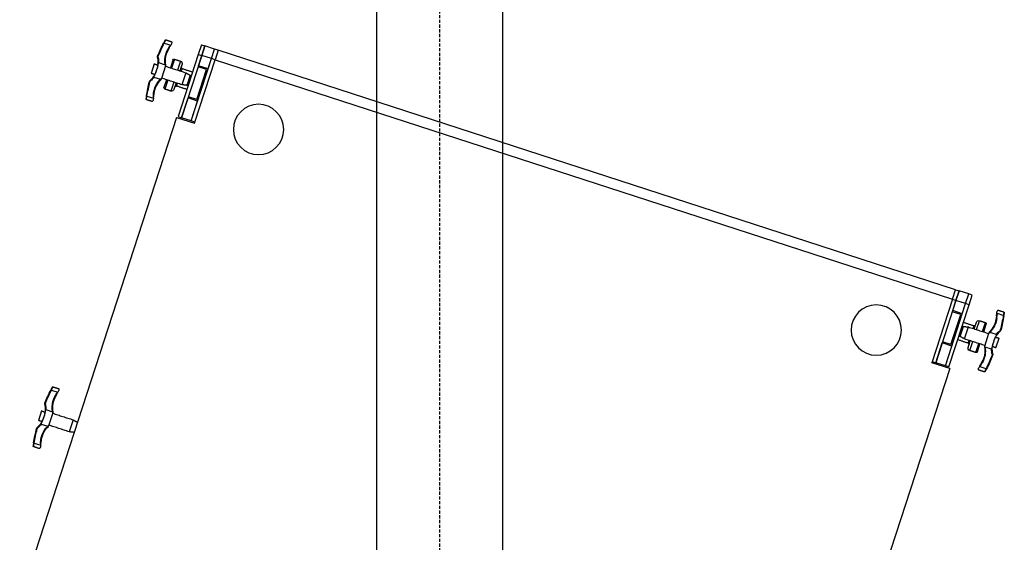
# Model space of a CAD drawing. Units: millimetres. Extents: x -731 to 2816, y 9196 to 14178.
# Drawn here: x 1539 to 1617, y 11869 to 11911 of the extents above; entities that cross this region are included whole.
import ezdxf

# ---------------------------------------------------------------- set-up
doc = ezdxf.new("R2010")
doc.units = ezdxf.units.MM
doc.linetypes.add('DASHED2', pattern=[0.375, 0.25, -0.125])
doc.layers.add('CGT-line array', color=5, linetype='Continuous')
doc.layers.add('CGT_Tension wired grid', color=5, linetype='Continuous')

# ---------------------------------------------------------------- blocks, each defined once
blk = doc.blocks.new('Lynx LX-212S-G')
at = {"layer": 'CGT-line array', "color": 5, "linetype": 'Continuous', "lineweight": -3}
for p, q in [((471.212, 11864.464), (529.797, 11883.5)), ((529.797, 11883.5), (530.082, 11883.593)), ((529.797, 11883.5), (530.044, 11882.739)), ((530.082, 11883.593), (530.843, 11883.84)), ((530.329, 11882.832), (530.082, 11883.593)), ((530.329, 11882.832), (530.082, 11883.593)), ((531.128, 11883.932), (530.843, 11883.84)), ((530.843, 11883.84), (531.09, 11883.079)), ((531.09, 11883.079), (530.843, 11883.84)), ((531.128, 11883.932), (531.376, 11883.172)), ((533.489, 11884.039), (533.511, 11883.998)), ((533.511, 11883.998), (533.534, 11883.953)), ((533.534, 11883.953), (533.559, 11883.905)), ((534.075, 11884.072), (533.559, 11883.905)), ((533.559, 11883.905), (533.563, 11883.897)), ((530.044, 11882.739), (471.459, 11863.704)), ((530.044, 11882.739), (530.329, 11882.832)), ((531.682, 11877.698), (530.044, 11882.739)), ((530.329, 11882.832), (531.09, 11883.079)), ((531.936, 11877.886), (530.329, 11882.832)), ((530.592, 11882.023), (530.329, 11882.832)), ((531.376, 11883.172), (531.09, 11883.079)), ((531.09, 11883.079), (532.697, 11878.133)), ((531.353, 11882.27), (531.09, 11883.079)), ((531.376, 11883.172), (532.983, 11878.226)), ((532.785, 11882.63), (533.017, 11881.917)), ((533.261, 11882.784), (533.492, 11882.072)), ((533.387, 11882.72), (533.587, 11882.103)), ((534.522, 11882.518), (533.996, 11882.347)), ((530.592, 11882.023), (531.353, 11882.27)), ((530.718, 11881.959), (531.384, 11882.175)), ((531.491, 11879.581), (530.718, 11881.959)), ((532.657, 11882.378), (532.826, 11881.855)), ((532.66, 11882.045), (532.731, 11881.825)), ((533.967, 11882.271), (534.302, 11881.239)), ((534.867, 11882.413), (535.114, 11881.652)), ((530.716, 11881.643), (530.811, 11881.674)), ((532.02, 11881.513), (532.282, 11880.707)), ((532.363, 11881.705), (532.672, 11880.754)), ((533.326, 11880.966), (533.558, 11880.253)), ((533.801, 11881.121), (534.033, 11880.409)), ((533.896, 11881.152), (534.097, 11880.535)), ((534.896, 11881.365), (534.371, 11881.194)), ((533.04, 11880.874), (533.112, 11880.654)), ((533.135, 11880.904), (533.305, 11880.382)), ((531.303, 11879.836), (531.398, 11879.867)), ((531.426, 11879.455), (532.187, 11879.703)), ((531.936, 11877.886), (531.426, 11879.455)), ((531.491, 11879.581), (532.156, 11879.798)), ((532.697, 11878.133), (532.187, 11879.703)), ((534.931, 11879.685), (534.933, 11879.677)), ((535.449, 11879.845), (534.933, 11879.677)), ((534.933, 11879.677), (534.941, 11879.624)), ((534.941, 11879.624), (534.948, 11879.573)), ((534.948, 11879.573), (534.955, 11879.527)), ((531.651, 11877.793), (531.936, 11877.886)), ((533.109, 11878.162), (531.682, 11877.698)), ((531.936, 11877.886), (532.697, 11878.133)), ((532.983, 11878.226), (532.697, 11878.133)), ((533.109, 11878.162), (545.562, 11839.834)), ((469.88, 11864.032), (470.166, 11864.124)), ((470.128, 11863.271), (469.88, 11864.032)), ((470.166, 11864.124), (470.927, 11864.372)), ((470.413, 11863.364), (470.166, 11864.124)), ((470.413, 11863.364), (470.166, 11864.124)), ((471.212, 11864.464), (470.927, 11864.372)), ((470.927, 11864.372), (471.174, 11863.611)), ((471.174, 11863.611), (470.927, 11864.372)), ((471.459, 11863.704), (471.212, 11864.464)), ((470.128, 11863.271), (470.413, 11863.364)), ((471.734, 11858.325), (470.128, 11863.271)), ((470.413, 11863.364), (471.174, 11863.611)), ((472.02, 11858.418), (470.413, 11863.364)), ((470.676, 11862.555), (470.413, 11863.364)), ((471.459, 11863.704), (471.174, 11863.611)), ((471.174, 11863.611), (472.781, 11858.665)), ((471.436, 11862.802), (471.174, 11863.611)), ((471.459, 11863.704), (473.097, 11858.663)), ((467.414, 11862.413), (467.88, 11862.565)), ((467.932, 11862.223), (467.88, 11862.565)), ((467.917, 11862.671), (467.908, 11862.73)), ((467.927, 11862.604), (467.917, 11862.671)), ((467.937, 11862.533), (467.927, 11862.604)), ((467.948, 11862.462), (467.937, 11862.533)), ((467.959, 11862.392), (467.948, 11862.462)), ((467.959, 11862.392), (467.985, 11862.22)), ((470.676, 11862.555), (471.436, 11862.802)), ((470.799, 11862.175), (470.894, 11862.206)), ((470.802, 11862.491), (471.467, 11862.707)), ((471.574, 11860.113), (470.802, 11862.491)), ((468.967, 11861.106), (468.766, 11861.723)), ((469.062, 11861.137), (468.83, 11861.849)), ((469.537, 11861.291), (469.305, 11862.004)), ((469.728, 11861.353), (469.558, 11861.876)), ((469.822, 11861.384), (469.751, 11861.604)), ((470.5, 11860.553), (470.191, 11861.504)), ((470.843, 11860.745), (470.581, 11861.551)), ((467.967, 11860.893), (468.492, 11861.064)), ((468.896, 11859.987), (468.561, 11861.019)), ((467.996, 11859.845), (467.749, 11860.605)), ((468.341, 11859.74), (468.867, 11859.91)), ((469.476, 11859.538), (469.276, 11860.155)), ((469.602, 11859.474), (469.371, 11860.186)), ((470.078, 11859.628), (469.846, 11860.34)), ((470.206, 11859.88), (470.037, 11860.402)), ((470.203, 11860.213), (470.131, 11860.433)), ((471.386, 11860.368), (471.481, 11860.399)), ((471.51, 11859.987), (472.271, 11860.235)), ((472.02, 11858.418), (471.51, 11859.987)), ((471.574, 11860.113), (472.24, 11860.33)), ((472.781, 11858.665), (472.271, 11860.235)), ((468.788, 11858.185), (469.254, 11858.337)), ((469.254, 11858.337), (469.095, 11858.644)), ((469.136, 11858.677), (469.216, 11858.523)), ((469.249, 11858.46), (469.216, 11858.523)), ((469.282, 11858.396), (469.249, 11858.46)), ((469.315, 11858.332), (469.282, 11858.396)), ((469.346, 11858.272), (469.315, 11858.332)), ((469.374, 11858.219), (469.346, 11858.272)), ((471.67, 11858.199), (473.097, 11858.663)), ((471.734, 11858.325), (472.02, 11858.418)), ((472.02, 11858.418), (472.781, 11858.665)), ((473.066, 11858.758), (472.781, 11858.665)), ((471.67, 11858.199), (484.124, 11819.872)), ((542.451, 11856.459), (542.472, 11856.417)), ((542.472, 11856.417), (542.496, 11856.372)), ((542.496, 11856.372), (542.52, 11856.324)), ((543.036, 11856.492), (542.52, 11856.324)), ((542.52, 11856.324), (542.524, 11856.317)), ((542.928, 11854.69), (543.264, 11853.658)), ((543.483, 11854.937), (542.958, 11854.767)), ((543.828, 11854.833), (544.076, 11854.072)), ((541.325, 11854.124), (541.634, 11853.173)), ((543.858, 11853.784), (543.333, 11853.614)), ((543.893, 11852.105), (543.894, 11852.096)), ((544.41, 11852.264), (543.894, 11852.096)), ((543.894, 11852.096), (543.902, 11852.043)), ((543.902, 11852.043), (543.91, 11851.993)), ((543.91, 11851.993), (543.917, 11851.947))]:
    blk.add_line(p, q, dxfattribs=at)
for centre in [(526.587, 11877.199), (477.512, 11861.254)]:
    blk.add_circle(centre, 2, dxfattribs=at)
for centre, radius, start, end in [((533.998, 11884.232), 0.0451, 31.95892, 115.15772), ((520.532, 11877.335), 15.175, 22.012, 26.4097), ((532.169, 11882.672), 1.856, 349.93032, 41.32543), ((532.173, 11882.662), 1.806, 349.41714, 30.59401), ((520.529, 11877.345), 15.125, 22.012, 26.4092), ((532.847, 11882.44), 0.2, 107.88543, 198), ((533.292, 11882.689), 0.1, 18, 107.88543), ((536.525, 11882.543), 2.004, 168.88863, 180.70826), ((534.586, 11882.958), 0.0661, 77.29225, 122.11123), ((534.412, 11882.958), 0.15, 348.88863, 22.012), ((534.557, 11882.846), 0.0834, 49.57841, 88.85974), ((536.528, 11882.533), 1.954, 168.88863, 194.7536), ((534.415, 11882.948), 0.2, 348.88863, 22.012), ((532.629, 11882.14), 0.1, 288.12519, 18), ((536.528, 11882.533), 1.954, 201.2464, 227.11137), ((533.08, 11879.868), 1.806, 5.40599, 46.58286), ((533.084, 11879.858), 1.856, 354.67457, 46.06968), ((536.532, 11882.522), 2.004, 215.29174, 227.11137), ((535.118, 11881.121), 0.0834, 307.14103, 346.42321), ((535.066, 11880.944), 0.15, 13.988, 47.11137), ((535.063, 11880.955), 0.2, 13.988, 47.11137), ((535.207, 11881.047), 0.0661, 273.89184, 318.70134), ((520.535, 11877.325), 15.125, 9.5908, 13.988), ((520.532, 11877.335), 15.175, 9.5903, 13.988), ((533.143, 11880.558), 0.1, 18, 107.87481), ((533.495, 11880.444), 0.2, 198, 288.11457), ((534.002, 11880.504), 0.1, 288.11457, 18), ((535.48, 11879.671), 0.0451, 280.84141, 4.03959), ((467.383, 11862.587), 0.0451, 100.84228, 184.04108), ((482.331, 11864.923), 15.175, 189.5903, 193.988), ((482.328, 11864.933), 15.125, 189.5908, 193.988), ((469.779, 11862.4), 1.856, 185.49214, 226.06968), ((469.783, 11862.39), 1.806, 185.40801, 226.58286), ((468.861, 11861.754), 0.1, 108.11457, 198), ((469.368, 11861.814), 0.2, 18, 108.11457), ((469.72, 11861.699), 0.1, 198, 287.87481), ((467.656, 11861.211), 0.0661, 93.88877, 138.70775), ((467.8, 11861.303), 0.2, 193.988, 227.11137), ((467.797, 11861.313), 0.15, 193.988, 227.11137), ((467.745, 11861.137), 0.0834, 127.14026, 166.42159), ((466.335, 11859.725), 1.954, 21.2464, 47.11137), ((466.331, 11859.736), 2.004, 35.29174, 47.11137), ((466.335, 11859.725), 1.954, 348.88863, 14.7536), ((470.694, 11859.586), 1.856, 169.93032, 210.50786), ((470.69, 11859.596), 1.806, 169.41714, 210.59199), ((470.016, 11859.818), 0.2, 287.88543, 18), ((470.234, 11860.118), 0.1, 108.12519, 198), ((468.448, 11859.31), 0.2, 168.88863, 202.012), ((468.306, 11859.412), 0.0834, 229.57679, 268.85897), ((468.277, 11859.3), 0.0661, 257.29866, 302.10816), ((482.331, 11864.923), 15.175, 202.012, 206.4097), ((468.451, 11859.3), 0.15, 168.88863, 202.012), ((466.338, 11859.715), 2.004, 348.88863, 0.70826), ((482.334, 11864.913), 15.125, 202.012, 206.4092), ((469.571, 11859.569), 0.1, 198, 287.88543), ((468.864, 11858.026), 0.0451, 211.96041, 295.15859), ((541.131, 11855.091), 1.856, 349.93032, 41.32543), ((541.134, 11855.081), 1.806, 349.41714, 30.59401), ((542.96, 11856.651), 0.0451, 31.96066, 115.15657), ((529.49, 11849.765), 15.125, 22.012, 26.4092), ((529.493, 11849.754), 15.175, 22.012, 26.4097), ((545.486, 11854.962), 2.004, 168.88863, 180.70826), ((543.547, 11855.377), 0.0661, 77.29284, 122.11231), ((543.373, 11855.377), 0.15, 348.88863, 22.012), ((543.519, 11855.265), 0.0833, 49.5757, 88.86066), ((545.49, 11854.952), 1.954, 168.88863, 194.7536), ((543.377, 11855.367), 0.2, 348.88863, 22.012), ((542.042, 11852.287), 1.806, 5.40599, 46.58286), ((542.045, 11852.277), 1.856, 354.67457, 46.06968), ((545.49, 11854.952), 1.954, 201.2464, 227.11137), ((545.493, 11854.942), 2.004, 215.29174, 227.11137), ((544.027, 11853.364), 0.15, 13.988, 47.11137), ((544.079, 11853.54), 0.0833, 307.1388, 346.42424), ((544.024, 11853.374), 0.2, 13.988, 47.11137), ((544.168, 11853.466), 0.0661, 273.88587, 318.70898), ((529.497, 11849.744), 15.125, 9.5908, 13.988), ((529.493, 11849.754), 15.175, 9.5903, 13.988), ((544.442, 11852.09), 0.0451, 280.84175, 4.04043)]:
    blk.add_arc(centre, radius, start, end, dxfattribs=at)
for points, knots in [([(533.491, 11884.173), (533.491, 11884.174), (533.493, 11884.179), (533.485, 11884.158), (533.474, 11884.113), (533.484, 11884.064), (533.489, 11884.039)], [0, 0, 0, 0, 0.028027, 0.33867, 0.661784, 1, 1, 1, 1]), ([(533.986, 11884.312), (533.985, 11884.313), (533.983, 11884.315), (533.982, 11884.315), (533.979, 11884.316), (533.977, 11884.317), (533.974, 11884.319), (533.968, 11884.321), (533.959, 11884.323), (533.949, 11884.323), (533.943, 11884.321), (533.941, 11884.32)], [0, 0, 0, 0, 0.014572, 0.309456, 0.416235, 0.476427, 0.522015, 0.604099, 0.721673, 0.915297, 1, 1, 1, 1]), ([(533.979, 11884.272), (533.969, 11884.287), (533.949, 11884.316), (533.944, 11884.318), (533.942, 11884.318)], [0, 0, 0, 0, 0.518063, 1, 1, 1, 1]), ([(534.075, 11884.072), (534.07, 11884.083), (534.049, 11884.128), (534.012, 11884.204), (533.99, 11884.25), (533.979, 11884.272)], [0, 0, 0, 0, 0.131906, 0.565692, 1, 1, 1, 1]), ([(533.986, 11884.312), (533.986, 11884.312), (533.987, 11884.312), (534.004, 11884.299), (534.024, 11884.279), (534.035, 11884.259), (534.037, 11884.255)], [0, 0, 0, 0, 0.022476, 0.321075, 0.896973, 1, 1, 1, 1]), ([(534.037, 11884.255), (534.047, 11884.236), (534.067, 11884.197), (534.099, 11884.132), (534.118, 11884.094), (534.123, 11884.085)], [0, 0, 0, 0, 0.433568, 0.867431, 1, 1, 1, 1]), ([(534.123, 11884.085), (534.123, 11884.085), (534.122, 11884.085), (534.12, 11884.086), (534.115, 11884.087), (534.104, 11884.084), (534.09, 11884.079), (534.08, 11884.075), (534.075, 11884.072)], [0, 0, 0, 0, 0.078448, 0.123774, 0.342823, 0.561906, 0.78094, 1, 1, 1, 1]), ([(533.727, 11883.581), (533.727, 11883.581), (533.727, 11883.581), (533.727, 11883.581), (533.726, 11883.583), (533.722, 11883.591), (533.706, 11883.621), (533.652, 11883.726), (533.601, 11883.823), (533.563, 11883.897)], [0, 0, 0, 0, 0.002854, 0.005695, 0.010244, 0.022888, 0.078629, 0.299544, 1, 1, 1, 1]), ([(533.854, 11883.32), (533.843, 11883.347), (533.822, 11883.399), (533.792, 11883.461), (533.773, 11883.499), (533.764, 11883.515), (533.766, 11883.51), (533.766, 11883.51)], [0, 0, 0, 0, 0.248646, 0.497226, 0.747025, 0.995014, 1, 1, 1, 1]), ([(534.639, 11882.035), (534.63, 11882.067), (534.597, 11882.191), (534.563, 11882.327), (534.541, 11882.439), (534.536, 11882.466), (534.532, 11882.483), (534.53, 11882.495), (534.528, 11882.503), (534.527, 11882.508), (534.526, 11882.512), (534.525, 11882.514), (534.524, 11882.516), (534.524, 11882.517), (534.523, 11882.517), (534.523, 11882.518), (534.522, 11882.518), (534.522, 11882.518), (534.522, 11882.518), (534.522, 11882.518)], [0, 0, 0, 0, 0.1992737, 0.7642186, 0.8420339, 0.893999, 0.9286345, 0.9517117, 0.9671086, 0.9774071, 0.9843326, 0.9890287, 0.9922467, 0.9944855, 0.9968851, 0.9979291, 0.9989865, 0.9997024, 1, 1, 1, 1]), ([(534.596, 11882.823), (534.591, 11882.782), (534.58, 11882.7), (534.575, 11882.592), (534.574, 11882.518), (534.575, 11882.481), (534.575, 11882.483), (534.575, 11882.484)], [0, 0, 0, 0, 0.236322, 0.473371, 0.692262, 0.897462, 1, 1, 1, 1]), ([(533.967, 11882.271), (533.962, 11882.286), (533.956, 11882.305), (533.95, 11882.323), (533.948, 11882.329), (533.948, 11882.33), (533.948, 11882.33)], [0, 0, 0, 0, 0.571008, 0.747299, 0.925416, 1, 1, 1, 1]), ([(533.996, 11882.347), (533.996, 11882.347), (533.995, 11882.347), (533.993, 11882.343), (533.986, 11882.326), (533.977, 11882.301), (533.97, 11882.279), (533.967, 11882.271)], [0, 0, 0, 0, 0.010362, 0.038021, 0.165274, 0.670447, 1, 1, 1, 1]), ([(534.707, 11881.825), (534.7, 11881.844), (534.674, 11881.913), (534.654, 11881.984), (534.639, 11882.035)], [0, 0, 0, 0, 0.274203, 1, 1, 1, 1]), ([(534.896, 11881.365), (534.896, 11881.365), (534.897, 11881.365), (534.897, 11881.365), (534.897, 11881.366), (534.897, 11881.368), (534.896, 11881.374), (534.886, 11881.397), (534.842, 11881.488), (534.78, 11881.634), (534.73, 11881.766), (534.707, 11881.825)], [0, 0, 0, 0, 0.000716, 0.001434, 0.002464, 0.004433, 0.011813, 0.041037, 0.157434, 0.623341, 1, 1, 1, 1]), ([(534.302, 11881.239), (534.311, 11881.232), (534.326, 11881.222), (534.344, 11881.209), (534.355, 11881.202), (534.361, 11881.198), (534.365, 11881.196), (534.368, 11881.195), (534.37, 11881.194), (534.371, 11881.194), (534.371, 11881.194), (534.371, 11881.194)], [0, 0, 0, 0, 0.409392, 0.650212, 0.793506, 0.879408, 0.931125, 0.962429, 0.988368, 0.997636, 1, 1, 1, 1]), ([(534.321, 11881.18), (534.321, 11881.18), (534.321, 11881.181), (534.318, 11881.19), (534.312, 11881.209), (534.306, 11881.228), (534.302, 11881.239)], [0, 0, 0, 0, 0.1144613, 0.2756093, 0.5691194, 1, 1, 1, 1]), ([(534.869, 11880.118), (534.868, 11880.121), (534.868, 11880.126), (534.861, 11880.17), (534.849, 11880.236), (534.835, 11880.293), (534.828, 11880.323)], [0, 0, 0, 0, 0.2397273, 0.4842265, 0.7318307, 1, 1, 1, 1]), ([(534.931, 11879.685), (534.926, 11879.718), (534.917, 11879.778), (534.905, 11879.858), (534.896, 11879.917), (534.89, 11879.957), (534.886, 11879.984), (534.883, 11880.002), (534.882, 11880.014), (534.88, 11880.022), (534.88, 11880.028), (534.879, 11880.032), (534.879, 11880.035), (534.878, 11880.036), (534.878, 11880.038), (534.878, 11880.038), (534.878, 11880.038), (534.878, 11880.038)], [0, 0, 0, 0, 0.27733, 0.514865, 0.673084, 0.77888, 0.849758, 0.897348, 0.9294, 0.9511, 0.965907, 0.976124, 0.985687, 0.991526, 0.995046, 0.997799, 1, 1, 1, 1]), ([(534.955, 11879.527), (534.965, 11879.505), (534.987, 11879.456), (535.029, 11879.424), (535.033, 11879.421), (535.035, 11879.42)], [0, 0, 0, 0, 0.326103, 0.717543, 1, 1, 1, 1]), ([(535.495, 11879.863), (535.495, 11879.863), (535.495, 11879.862), (535.494, 11879.86), (535.49, 11879.857), (535.479, 11879.852), (535.465, 11879.848), (535.454, 11879.846), (535.449, 11879.845)], [0, 0, 0, 0, 0.078444, 0.123773, 0.342823, 0.561907, 0.78094, 1, 1, 1, 1]), ([(535.489, 11879.627), (535.484, 11879.652), (535.475, 11879.701), (535.46, 11879.784), (535.451, 11879.833), (535.449, 11879.845)], [0, 0, 0, 0, 0.434306, 0.868094, 1, 1, 1, 1]), ([(535.485, 11879.567), (535.485, 11879.567), (535.484, 11879.561), (535.492, 11879.582), (535.49, 11879.612), (535.489, 11879.627)], [0, 0, 0, 0, 0.077881, 0.562809, 1, 1, 1, 1]), ([(535.486, 11879.566), (535.488, 11879.566), (535.493, 11879.568), (535.5, 11879.573), (535.507, 11879.579), (535.511, 11879.584), (535.513, 11879.588), (535.514, 11879.589), (535.514, 11879.591), (535.516, 11879.593), (535.516, 11879.594), (535.517, 11879.597), (535.517, 11879.598)], [0, 0, 0, 0, 0.086699, 0.238677, 0.364117, 0.4608, 0.519699, 0.557851, 0.603733, 0.688047, 0.939843, 1, 1, 1, 1]), ([(535.495, 11879.863), (535.496, 11879.853), (535.503, 11879.811), (535.515, 11879.739), (535.522, 11879.696), (535.525, 11879.674)], [0, 0, 0, 0, 0.132568, 0.5664347, 1, 1, 1, 1]), ([(535.525, 11879.674), (535.526, 11879.655), (535.527, 11879.619), (535.517, 11879.598), (535.515, 11879.592), (535.516, 11879.595), (535.517, 11879.598)], [0, 0, 0, 0, 0.385435, 0.726989, 0.778421, 1, 1, 1, 1]), ([(467.338, 11862.584), (467.337, 11862.603), (467.336, 11862.639), (467.346, 11862.66), (467.348, 11862.666), (467.347, 11862.663), (467.346, 11862.66)], [0, 0, 0, 0, 0.38544, 0.72699, 0.778422, 1, 1, 1, 1]), ([(467.368, 11862.395), (467.367, 11862.405), (467.359, 11862.447), (467.348, 11862.519), (467.341, 11862.562), (467.338, 11862.584)], [0, 0, 0, 0, 0.132569, 0.566434, 1, 1, 1, 1]), ([(467.377, 11862.692), (467.375, 11862.692), (467.37, 11862.69), (467.363, 11862.685), (467.356, 11862.679), (467.352, 11862.674), (467.35, 11862.67), (467.349, 11862.668), (467.348, 11862.667), (467.347, 11862.664), (467.347, 11862.664), (467.346, 11862.661), (467.346, 11862.66)], [0, 0, 0, 0, 0.086699, 0.238687, 0.364117, 0.460811, 0.519698, 0.55786, 0.603742, 0.688055, 0.93985, 1, 1, 1, 1]), ([(467.368, 11862.395), (467.368, 11862.395), (467.368, 11862.396), (467.369, 11862.398), (467.373, 11862.401), (467.384, 11862.406), (467.398, 11862.41), (467.409, 11862.412), (467.414, 11862.413)], [0, 0, 0, 0, 0.078448, 0.123774, 0.342823, 0.561906, 0.78094, 1, 1, 1, 1]), ([(467.378, 11862.69), (467.378, 11862.691), (467.379, 11862.697), (467.371, 11862.676), (467.373, 11862.645), (467.374, 11862.631)], [0, 0, 0, 0, 0.077882, 0.562809, 1, 1, 1, 1]), ([(467.374, 11862.631), (467.379, 11862.606), (467.388, 11862.556), (467.403, 11862.474), (467.412, 11862.425), (467.414, 11862.413)], [0, 0, 0, 0, 0.434308, 0.868094, 1, 1, 1, 1]), ([(467.908, 11862.73), (467.898, 11862.753), (467.876, 11862.802), (467.834, 11862.833), (467.83, 11862.837), (467.828, 11862.838)], [0, 0, 0, 0, 0.326101, 0.717542, 1, 1, 1, 1]), ([(467.88, 11862.565), (467.88, 11862.565), (467.881, 11862.565), (467.881, 11862.565), (467.881, 11862.564), (467.882, 11862.563), (467.884, 11862.559), (467.894, 11862.543), (467.918, 11862.502), (467.946, 11862.448), (467.956, 11862.406), (467.959, 11862.392)], [0, 0, 0, 0, 0.0005174, 0.0010393, 0.0020223, 0.0056244, 0.0198501, 0.076572, 0.3038348, 0.7620062, 1, 1, 1, 1]), ([(467.985, 11862.22), (467.985, 11862.22), (467.984, 11862.222), (467.981, 11862.223), (467.976, 11862.224), (467.969, 11862.225), (467.961, 11862.225), (467.952, 11862.225), (467.942, 11862.224), (467.935, 11862.223), (467.932, 11862.223)], [0, 0, 0, 0, 0.125006, 0.250015, 0.374995, 0.500022, 0.62501, 0.750013, 0.875017, 1, 1, 1, 1]), ([(467.994, 11862.14), (467.995, 11862.137), (467.995, 11862.132), (468.002, 11862.088), (468.014, 11862.022), (468.028, 11861.964), (468.035, 11861.935)], [0, 0, 0, 0, 0.239726, 0.484227, 0.731831, 1, 1, 1, 1]), ([(467.967, 11860.893), (467.967, 11860.893), (467.966, 11860.893), (467.966, 11860.893), (467.966, 11860.892), (467.966, 11860.89), (467.967, 11860.884), (467.977, 11860.861), (468.021, 11860.77), (468.083, 11860.624), (468.133, 11860.492), (468.155, 11860.433)], [0, 0, 0, 0, 0.000716, 0.001434, 0.002464, 0.004436, 0.011813, 0.041037, 0.157437, 0.623341, 1, 1, 1, 1]), ([(468.561, 11861.019), (468.552, 11861.026), (468.537, 11861.036), (468.519, 11861.048), (468.508, 11861.056), (468.502, 11861.06), (468.498, 11861.062), (468.495, 11861.063), (468.493, 11861.064), (468.492, 11861.064), (468.492, 11861.064), (468.492, 11861.064)], [0, 0, 0, 0, 0.409404, 0.650205, 0.79351, 0.879411, 0.931127, 0.962429, 0.988368, 0.997636, 1, 1, 1, 1]), ([(468.542, 11861.078), (468.542, 11861.078), (468.542, 11861.077), (468.545, 11861.068), (468.551, 11861.049), (468.557, 11861.03), (468.561, 11861.019)], [0, 0, 0, 0, 0.114463, 0.275613, 0.569114, 1, 1, 1, 1]), ([(468.155, 11860.433), (468.163, 11860.414), (468.189, 11860.345), (468.209, 11860.274), (468.224, 11860.223)], [0, 0, 0, 0, 0.274203, 1, 1, 1, 1]), ([(468.224, 11860.223), (468.232, 11860.191), (468.266, 11860.067), (468.3, 11859.931), (468.322, 11859.819), (468.327, 11859.792), (468.331, 11859.774), (468.333, 11859.763), (468.335, 11859.755), (468.336, 11859.75), (468.337, 11859.746), (468.338, 11859.744), (468.339, 11859.742), (468.339, 11859.741), (468.34, 11859.74), (468.34, 11859.74), (468.341, 11859.74), (468.341, 11859.74), (468.341, 11859.74), (468.341, 11859.74)], [0, 0, 0, 0, 0.199273, 0.764222, 0.842034, 0.894, 0.928638, 0.951715, 0.967109, 0.977408, 0.984333, 0.989029, 0.992247, 0.994489, 0.996888, 0.997931, 0.998986, 0.999702, 1, 1, 1, 1]), ([(468.867, 11859.91), (468.867, 11859.911), (468.868, 11859.911), (468.87, 11859.915), (468.877, 11859.932), (468.886, 11859.957), (468.893, 11859.979), (468.896, 11859.987)], [0, 0, 0, 0, 0.010358, 0.038026, 0.165275, 0.670435, 1, 1, 1, 1]), ([(468.896, 11859.987), (468.901, 11859.972), (468.907, 11859.953), (468.913, 11859.935), (468.915, 11859.929), (468.915, 11859.928), (468.915, 11859.928)], [0, 0, 0, 0, 0.571017, 0.747307, 0.925414, 1, 1, 1, 1]), ([(468.267, 11859.435), (468.272, 11859.476), (468.283, 11859.557), (468.288, 11859.666), (468.288, 11859.74), (468.288, 11859.777), (468.288, 11859.774), (468.288, 11859.774)], [0, 0, 0, 0, 0.236322, 0.47337, 0.692262, 0.897462, 1, 1, 1, 1]), ([(469.009, 11858.937), (469.02, 11858.911), (469.041, 11858.859), (469.071, 11858.797), (469.09, 11858.759), (469.099, 11858.743), (469.097, 11858.747), (469.096, 11858.748)], [0, 0, 0, 0, 0.248646, 0.497226, 0.747023, 0.995014, 1, 1, 1, 1]), ([(469.136, 11858.677), (469.136, 11858.676), (469.136, 11858.675), (469.135, 11858.672), (469.131, 11858.668), (469.126, 11858.663), (469.12, 11858.659), (469.112, 11858.654), (469.104, 11858.649), (469.098, 11858.646), (469.095, 11858.644)], [0, 0, 0, 0, 0.125007, 0.250012, 0.374997, 0.500015, 0.625013, 0.750012, 0.875017, 1, 1, 1, 1]), ([(469.216, 11858.523), (469.224, 11858.502), (469.245, 11858.449), (469.25, 11858.386), (469.254, 11858.348), (469.254, 11858.344), (469.254, 11858.342), (469.254, 11858.34), (469.254, 11858.339), (469.254, 11858.338), (469.254, 11858.338), (469.254, 11858.337), (469.254, 11858.337), (469.254, 11858.337), (469.254, 11858.337), (469.254, 11858.337), (469.254, 11858.337), (469.254, 11858.337)], [0, 0, 0, 0, 0.361267, 0.914337, 0.943077, 0.962129, 0.974743, 0.983105, 0.988651, 0.992343, 0.994813, 0.996491, 0.998052, 0.998838, 0.999429, 0.999892, 1, 1, 1, 1]), ([(468.74, 11858.173), (468.74, 11858.173), (468.741, 11858.172), (468.743, 11858.171), (468.748, 11858.171), (468.759, 11858.174), (468.773, 11858.178), (468.783, 11858.183), (468.788, 11858.185)], [0, 0, 0, 0, 0.078444, 0.123773, 0.342823, 0.561907, 0.78094, 1, 1, 1, 1]), ([(468.826, 11858.002), (468.816, 11858.022), (468.796, 11858.061), (468.764, 11858.126), (468.744, 11858.164), (468.74, 11858.173)], [0, 0, 0, 0, 0.433564, 0.867432, 1, 1, 1, 1]), ([(468.788, 11858.185), (468.793, 11858.175), (468.814, 11858.13), (468.851, 11858.054), (468.873, 11858.008), (468.884, 11857.985)], [0, 0, 0, 0, 0.131906, 0.565694, 1, 1, 1, 1]), ([(468.877, 11857.945), (468.877, 11857.945), (468.876, 11857.946), (468.858, 11857.958), (468.839, 11857.978), (468.828, 11857.999), (468.826, 11858.002)], [0, 0, 0, 0, 0.022476, 0.321081, 0.896972, 1, 1, 1, 1]), ([(468.877, 11857.945), (468.877, 11857.945), (468.88, 11857.943), (468.881, 11857.943), (468.884, 11857.941), (468.886, 11857.94), (468.889, 11857.939), (468.894, 11857.937), (468.904, 11857.935), (468.914, 11857.935), (468.92, 11857.937), (468.922, 11857.938)], [0, 0, 0, 0, 0.0145724, 0.3094581, 0.4162322, 0.4764235, 0.5220116, 0.6040956, 0.721669, 0.9152972, 1, 1, 1, 1]), ([(468.884, 11857.985), (468.894, 11857.971), (468.914, 11857.942), (468.919, 11857.94), (468.921, 11857.939)], [0, 0, 0, 0, 0.518062, 1, 1, 1, 1]), ([(469.372, 11858.085), (469.372, 11858.084), (469.37, 11858.079), (469.378, 11858.1), (469.389, 11858.145), (469.379, 11858.194), (469.374, 11858.219)], [0, 0, 0, 0, 0.028027, 0.33867, 0.661782, 1, 1, 1, 1]), ([(542.947, 11856.732), (542.947, 11856.732), (542.945, 11856.734), (542.943, 11856.734), (542.941, 11856.736), (542.939, 11856.737), (542.936, 11856.738), (542.93, 11856.74), (542.921, 11856.742), (542.911, 11856.742), (542.905, 11856.74), (542.903, 11856.739)], [0, 0, 0, 0, 0.014591, 0.309462, 0.416238, 0.476414, 0.522018, 0.604091, 0.721666, 0.915296, 1, 1, 1, 1]), ([(542.941, 11856.692), (542.93, 11856.707), (542.91, 11856.735), (542.906, 11856.737), (542.903, 11856.738)], [0, 0, 0, 0, 0.518051, 1, 1, 1, 1]), ([(542.947, 11856.732), (542.947, 11856.732), (542.948, 11856.731), (542.966, 11856.719), (542.985, 11856.699), (542.997, 11856.678), (542.998, 11856.675)], [0, 0, 0, 0, 0.0224953, 0.3210851, 0.8969736, 1, 1, 1, 1]), ([(542.452, 11856.593), (542.453, 11856.593), (542.454, 11856.598), (542.447, 11856.577), (542.436, 11856.533), (542.446, 11856.484), (542.451, 11856.459)], [0, 0, 0, 0, 0.028023, 0.338667, 0.661784, 1, 1, 1, 1]), ([(542.688, 11856), (542.688, 11856), (542.688, 11856), (542.688, 11856.001), (542.687, 11856.002), (542.683, 11856.01), (542.667, 11856.041), (542.613, 11856.145), (542.563, 11856.243), (542.524, 11856.317)], [0, 0, 0, 0, 0.00285, 0.005698, 0.010245, 0.022887, 0.078628, 0.299542, 1, 1, 1, 1]), ([(542.815, 11855.74), (542.805, 11855.766), (542.783, 11855.819), (542.753, 11855.881), (542.734, 11855.918), (542.726, 11855.934), (542.728, 11855.93), (542.728, 11855.93)], [0, 0, 0, 0, 0.248646, 0.497232, 0.747023, 0.995018, 1, 1, 1, 1]), ([(543.036, 11856.492), (543.031, 11856.502), (543.01, 11856.548), (542.974, 11856.624), (542.952, 11856.669), (542.941, 11856.692)], [0, 0, 0, 0, 0.131902, 0.565688, 1, 1, 1, 1]), ([(542.998, 11856.675), (543.008, 11856.655), (543.028, 11856.616), (543.061, 11856.552), (543.08, 11856.513), (543.084, 11856.504)], [0, 0, 0, 0, 0.43356, 0.867433, 1, 1, 1, 1]), ([(543.084, 11856.504), (543.084, 11856.504), (543.084, 11856.505), (543.082, 11856.506), (543.077, 11856.506), (543.066, 11856.504), (543.052, 11856.499), (543.041, 11856.494), (543.036, 11856.492)], [0, 0, 0, 0, 0.078463, 0.123755, 0.342821, 0.561901, 0.780942, 1, 1, 1, 1]), ([(543.558, 11855.242), (543.553, 11855.201), (543.542, 11855.12), (543.536, 11855.011), (543.536, 11854.937), (543.537, 11854.9), (543.537, 11854.903), (543.537, 11854.904)], [0, 0, 0, 0, 0.236322, 0.473368, 0.692262, 0.897459, 1, 1, 1, 1]), ([(542.928, 11854.69), (542.923, 11854.705), (542.917, 11854.724), (542.911, 11854.742), (542.909, 11854.749), (542.909, 11854.749), (542.909, 11854.749)], [0, 0, 0, 0, 0.571013, 0.747305, 0.925416, 1, 1, 1, 1]), ([(542.958, 11854.767), (542.958, 11854.767), (542.957, 11854.766), (542.954, 11854.762), (542.947, 11854.746), (542.939, 11854.72), (542.931, 11854.699), (542.928, 11854.69)], [0, 0, 0, 0, 0.010358, 0.038029, 0.165274, 0.670449, 1, 1, 1, 1]), ([(543.601, 11854.454), (543.592, 11854.487), (543.559, 11854.61), (543.524, 11854.746), (543.502, 11854.858), (543.497, 11854.885), (543.494, 11854.903), (543.491, 11854.915), (543.49, 11854.922), (543.488, 11854.928), (543.487, 11854.931), (543.486, 11854.933), (543.486, 11854.935), (543.485, 11854.936), (543.485, 11854.937), (543.484, 11854.937), (543.484, 11854.937), (543.483, 11854.937), (543.483, 11854.937), (543.483, 11854.937)], [0, 0, 0, 0, 0.199276, 0.764219, 0.842034, 0.893999, 0.928636, 0.951713, 0.967108, 0.977407, 0.984333, 0.989027, 0.992245, 0.994486, 0.996885, 0.99793, 0.998986, 0.999702, 1, 1, 1, 1]), ([(543.669, 11854.244), (543.662, 11854.263), (543.636, 11854.332), (543.615, 11854.403), (543.601, 11854.454)], [0, 0, 0, 0, 0.274201, 1, 1, 1, 1]), ([(543.264, 11853.658), (543.273, 11853.652), (543.287, 11853.641), (543.305, 11853.629), (543.316, 11853.622), (543.323, 11853.618), (543.327, 11853.615), (543.329, 11853.614), (543.331, 11853.613), (543.332, 11853.613), (543.333, 11853.614), (543.333, 11853.614)], [0, 0, 0, 0, 0.409389, 0.650204, 0.793506, 0.879408, 0.931131, 0.962429, 0.988368, 0.997636, 1, 1, 1, 1]), ([(543.283, 11853.599), (543.283, 11853.599), (543.282, 11853.6), (543.279, 11853.609), (543.273, 11853.628), (543.267, 11853.647), (543.264, 11853.658)], [0, 0, 0, 0, 0.114462, 0.275611, 0.56911, 1, 1, 1, 1]), ([(543.858, 11853.784), (543.858, 11853.784), (543.858, 11853.784), (543.858, 11853.785), (543.859, 11853.785), (543.859, 11853.787), (543.857, 11853.793), (543.848, 11853.816), (543.804, 11853.907), (543.741, 11854.054), (543.691, 11854.185), (543.669, 11854.244)], [0, 0, 0, 0, 0.000716, 0.001434, 0.002464, 0.004435, 0.011813, 0.041035, 0.157434, 0.62334, 1, 1, 1, 1]), ([(543.83, 11852.538), (543.83, 11852.54), (543.829, 11852.546), (543.822, 11852.589), (543.81, 11852.655), (543.796, 11852.713), (543.789, 11852.743)], [0, 0, 0, 0, 0.23973, 0.484229, 0.731832, 1, 1, 1, 1]), ([(543.893, 11852.105), (543.888, 11852.137), (543.879, 11852.198), (543.867, 11852.277), (543.858, 11852.337), (543.852, 11852.377), (543.848, 11852.403), (543.845, 11852.421), (543.843, 11852.433), (543.842, 11852.441), (543.841, 11852.447), (543.84, 11852.451), (543.84, 11852.454), (543.84, 11852.456), (543.84, 11852.457), (543.839, 11852.457), (543.839, 11852.457), (543.839, 11852.457)], [0, 0, 0, 0, 0.277327, 0.514865, 0.673085, 0.778879, 0.849759, 0.897347, 0.929401, 0.951101, 0.965906, 0.976125, 0.98569, 0.991527, 0.995046, 0.997798, 1, 1, 1, 1]), ([(544.456, 11852.283), (544.456, 11852.282), (544.456, 11852.281), (544.455, 11852.279), (544.451, 11852.276), (544.441, 11852.272), (544.427, 11852.267), (544.416, 11852.265), (544.41, 11852.264)], [0, 0, 0, 0, 0.078464, 0.123755, 0.342821, 0.561901, 0.780942, 1, 1, 1, 1]), ([(544.45, 11852.046), (544.446, 11852.071), (544.437, 11852.121), (544.422, 11852.203), (544.412, 11852.253), (544.41, 11852.264)], [0, 0, 0, 0, 0.4343123, 0.8680986, 1, 1, 1, 1]), ([(544.447, 11851.987), (544.447, 11851.986), (544.445, 11851.98), (544.454, 11852.002), (544.451, 11852.032), (544.45, 11852.046)], [0, 0, 0, 0, 0.077874, 0.562812, 1, 1, 1, 1]), ([(544.447, 11851.985), (544.449, 11851.986), (544.455, 11851.987), (544.462, 11851.992), (544.468, 11851.998), (544.472, 11852.003), (544.474, 11852.007), (544.475, 11852.009), (544.476, 11852.01), (544.477, 11852.013), (544.478, 11852.014), (544.479, 11852.017), (544.479, 11852.017)], [0, 0, 0, 0, 0.0867002, 0.2386787, 0.3641187, 0.4608062, 0.5197153, 0.5578519, 0.6037336, 0.6880453, 0.9398427, 1, 1, 1, 1]), ([(544.456, 11852.283), (544.458, 11852.273), (544.465, 11852.23), (544.477, 11852.158), (544.483, 11852.115), (544.487, 11852.094)], [0, 0, 0, 0, 0.132568, 0.56644, 1, 1, 1, 1]), ([(544.487, 11852.094), (544.487, 11852.074), (544.488, 11852.038), (544.479, 11852.017), (544.476, 11852.011), (544.478, 11852.014), (544.479, 11852.017)], [0, 0, 0, 0, 0.38544, 0.726988, 0.778427, 1, 1, 1, 1]), ([(543.917, 11851.947), (543.927, 11851.925), (543.948, 11851.876), (543.99, 11851.844), (543.995, 11851.841), (543.997, 11851.839)], [0, 0, 0, 0, 0.326105, 0.717546, 1, 1, 1, 1])]:
    blk.add_open_spline(points, degree=3, knots=knots, dxfattribs=at)
for points in [[(533.941, 11884.321), (533.491, 11884.174)], [(534.075, 11884.072), (534.075, 11884.072)], [(534.313, 11883.688), (534.313, 11883.688)], [(533.261, 11882.784), (532.785, 11882.63)], [(532.66, 11882.045), (531.83, 11881.773)], [(533.98, 11882.23), (532.363, 11881.705)], [(534.867, 11882.413), (534.586, 11882.322)], [(530.981, 11881.151), (530.886, 11881.12)], [(532.02, 11881.513), (531.924, 11881.482)], [(532.363, 11881.705), (532.02, 11881.513)], [(532.672, 11880.754), (534.289, 11881.279)], [(534.833, 11881.561), (535.114, 11881.652)], [(531.133, 11880.359), (531.228, 11880.39)], [(532.186, 11880.676), (532.282, 11880.707)], [(532.281, 11880.386), (533.112, 11880.654)], [(532.282, 11880.707), (532.672, 11880.754)], [(533.558, 11880.253), (534.033, 11880.409)], [(535.415, 11880.295), (535.415, 11880.295)], [(535.036, 11879.419), (535.486, 11879.565)], [(535.449, 11879.845), (535.449, 11879.845)], [(467.827, 11862.839), (467.377, 11862.693)], [(467.414, 11862.413), (467.414, 11862.413)], [(467.448, 11861.962), (467.448, 11861.962)], [(470.191, 11861.504), (468.574, 11860.979)], [(469.305, 11862.004), (468.83, 11861.849)], [(470.582, 11861.872), (469.751, 11861.604)], [(470.581, 11861.551), (470.191, 11861.504)], [(470.676, 11861.582), (470.581, 11861.551)], [(470.963, 11861.995), (470.868, 11861.964)], [(471.064, 11861.683), (470.969, 11861.652)], [(468.03, 11860.697), (467.749, 11860.605)], [(470.5, 11860.553), (470.843, 11860.745)], [(470.843, 11860.745), (470.938, 11860.775)], [(471.216, 11860.891), (471.311, 11860.922)], [(471.318, 11860.578), (471.413, 11860.609)], [(467.996, 11859.845), (468.277, 11859.936)], [(468.883, 11860.028), (470.5, 11860.553)], [(470.203, 11860.213), (471.033, 11860.485)], [(469.602, 11859.474), (470.078, 11859.628)], [(468.55, 11858.57), (468.55, 11858.57)], [(468.788, 11858.185), (468.788, 11858.185)], [(468.922, 11857.937), (469.372, 11858.084)], [(542.902, 11856.74), (542.452, 11856.594)], [(543.036, 11856.492), (543.036, 11856.492)], [(543.274, 11856.107), (543.274, 11856.107)], [(542.941, 11854.65), (541.325, 11854.124)], [(543.828, 11854.833), (543.548, 11854.741)], [(541.325, 11854.124), (540.981, 11853.933)], [(541.634, 11853.173), (543.25, 11853.699)], [(543.795, 11853.981), (544.076, 11854.072)], [(541.243, 11853.126), (541.634, 11853.173)], [(544.377, 11852.715), (544.377, 11852.715)], [(544.41, 11852.264), (544.41, 11852.264)], [(543.997, 11851.838), (544.448, 11851.985)]]:
    blk.add_open_spline(points, degree=1, dxfattribs=at)

msp = doc.modelspace()

# ---------------------------------------------------------------- linework, layer by layer
at = {"layer": 'CGT_Tension wired grid'}
for p, q in [((1567.215, 11943.914, 41.274), (1567.215, 10811.914, 31.166)), ((1577.215, 11943.914, 41.274), (1577.215, 10811.914, 31.166))]:
    msp.add_line(p, q, dxfattribs=at)
at = {"layer": 'CGT_Tension wired grid', "linetype": 'DASHED2'}
msp.add_line((1572.215, 11943.914, 41.274), (1572.215, 10811.914, 31.166), dxfattribs=at)

# ---------------------------------------------------------------- block references
at = {"layer": 'CGT-line array', "color": 7, "linetype": 'Continuous', "lineweight": -3, "xscale": -1}
msp.add_blockref('Lynx LX-212S-G', (2084.43, 25), dxfattribs=at)

doc.saveas('drawing.dxf')
